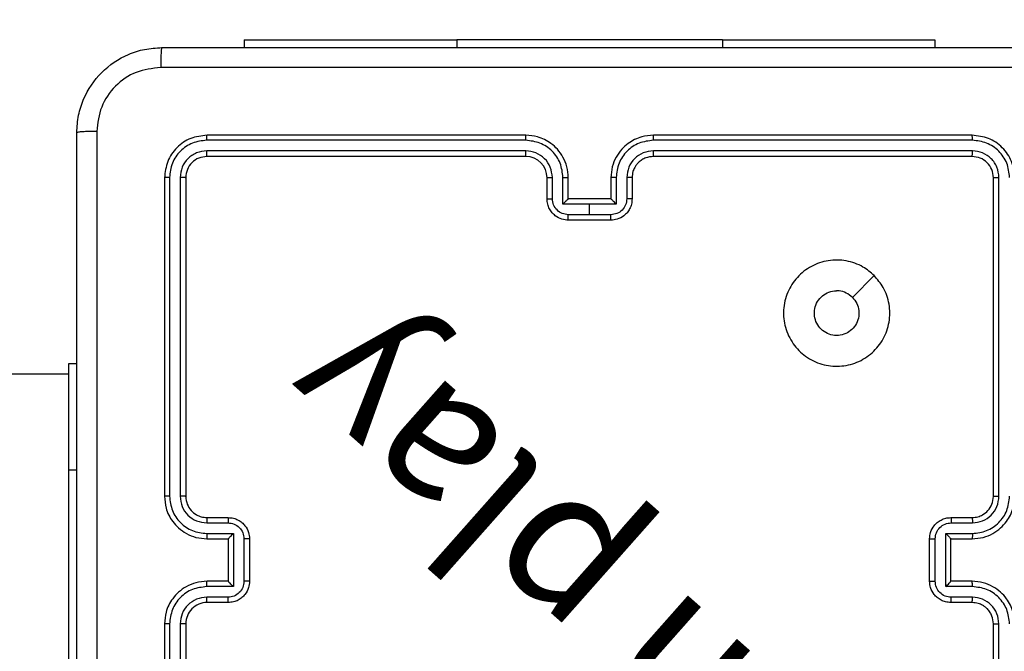
# Model space of a CAD drawing. Units: millimetres. Extents: x 622 to 1529, y 1583 to 2307.
# Drawn here: x 1270 to 1279, y 2033 to 2039 of the extents above; entities that cross this region are included whole.
import ezdxf

# ---------------------------------------------------------------- set-up
doc = ezdxf.new("R2010")
doc.units = ezdxf.units.MM
doc.header["$LTSCALE"] = 100
doc.header["$PDSIZE"] = -1
doc.layers.add('strefa', color=6, linetype='Continuous')
doc.dimstyles.new('ISO-25', dxfattribs={"dimtxt": 2.5, "dimasz": 2.5, "dimexe": 1.25, "dimexo": 0.625, "dimtad": 1, "dimtxsty": 'Standard', "dimcen": 2.5, "dimadec": 0, "dimazin": 0, "dimtfac": 1, "dimtmove": 0, "dimatfit": 3, "dimfxl": 1, "dimarcsym": 0})

# ---------------------------------------------------------------- blocks, each defined once
blk = doc.blocks.new('*D3')
at = {"layer": 'Defpoints', "color": 0, "transparency": 16777216}
for p in [(1360.8402, 2062.5314), (1360.8402, 1885.8175), (825.9283, 1885.7057)]:
    blk.add_point(p, dxfattribs=at)
at = {"layer": 'strefa', "color": 0, "lineweight": -2, "transparency": 16777216}
for p, q in [((825.9283, 1895.7057), (825.9283, 2072.5314)), ((1360.8402, 1895.8175), (1360.8402, 2072.5314)), ((861.4883, 2062.5314), (1325.2802, 2062.5314))]:
    blk.add_line(p, q, dxfattribs=at)
at = {"layer": 'strefa', "color": 0, "transparency": 16777216}
for points in [[(861.4883, 2068.4581), (861.4883, 2056.6048), (825.9283, 2062.5314)], [(1325.2802, 2056.6048), (1325.2802, 2068.4581), (1360.8402, 2062.5314)]]:
    blk.add_solid(points, dxfattribs=at)
at = {"layer": 'strefa', "color": 0, "transparency": 16777216, "insert": (1093.3842, 2082.7714), "char_height": 10, "attachment_point": 5}
blk.add_mtext('535', dxfattribs=at)
blk = doc.blocks.new('*D5')
at = {"layer": 'Defpoints', "color": 0, "transparency": 16777216}
for p in [(1510.8402, 2212.7937), (1510.8402, 1885.8175), (675.9283, 1885.7057)]:
    blk.add_point(p, dxfattribs=at)
at = {"layer": 'strefa', "color": 0, "lineweight": -2, "transparency": 16777216}
for p, q in [((675.9283, 1895.7057), (675.9283, 2222.7937)), ((1510.8402, 1895.8175), (1510.8402, 2222.7937)), ((711.4883, 2212.7937), (1475.2802, 2212.7937))]:
    blk.add_line(p, q, dxfattribs=at)
at = {"layer": 'strefa', "color": 0, "transparency": 16777216}
for points in [[(711.4883, 2218.7203), (711.4883, 2206.867), (675.9283, 2212.7937)], [(1475.2802, 2206.867), (1475.2802, 2218.7203), (1510.8402, 2212.7937)]]:
    blk.add_solid(points, dxfattribs=at)
at = {"layer": 'strefa', "color": 0, "transparency": 16777216, "insert": (1093.3842, 2233.0337), "char_height": 10, "attachment_point": 5}
blk.add_mtext('835', dxfattribs=at)
blk = doc.blocks.new('WD1461-2Dd')
at = {"color": 7, "linetype": 'Continuous', "lineweight": 25}
for p, q in [((1271.6783, 2038.8662), (1271.6783, 2038.7925)), ((1271.6783, 2038.8662), (1273.6783, 2038.8662)), ((1276.1783, 2038.8662), (1273.6783, 2038.8662)), ((1276.1783, 2038.8662), (1278.1783, 2038.8662)), ((1278.1783, 2038.8662), (1278.1783, 2038.7925)), ((1274.3282, 2037.9675), (1271.3283, 2037.9675)), ((1278.5283, 2037.9675), (1275.5282, 2037.9675)), ((1274.3279, 2037.9201), (1271.3259, 2037.9201)), ((1278.5306, 2037.9201), (1275.5286, 2037.9201)), ((1274.3279, 2037.82), (1271.3259, 2037.8201)), ((1274.3282, 2037.7675), (1271.3283, 2037.7675)), ((1278.5283, 2037.7675), (1275.5282, 2037.7675)), ((1278.5306, 2037.8201), (1275.5286, 2037.82)), ((1270.9282, 2037.5676), (1270.9282, 2034.5675)), ((1270.9756, 2037.5699), (1270.9757, 2034.5679)), ((1271.0757, 2037.5699), (1271.0758, 2034.5679)), ((1271.1283, 2037.5676), (1271.1283, 2034.5675)), ((1274.5283, 2037.3675), (1274.5283, 2037.5676)), ((1274.5781, 2037.3697), (1274.5781, 2037.5698)), ((1274.6781, 2037.3197), (1274.6781, 2037.5698)), ((1274.7283, 2037.3675), (1274.7283, 2037.5676)), ((1275.1283, 2037.5676), (1275.1283, 2037.3675)), ((1275.1784, 2037.5698), (1275.1784, 2037.3197)), ((1275.2785, 2037.5698), (1275.2785, 2037.3697)), ((1275.3283, 2037.5676), (1275.3283, 2037.3675)), ((1278.7283, 2034.5675), (1278.7283, 2037.5676)), ((1278.7808, 2034.5679), (1278.7808, 2037.5699)), ((1274.9282, 2037.3197), (1274.6781, 2037.3197)), ((1274.7282, 2037.3675), (1274.7283, 2037.3675)), ((1275.1283, 2037.3675), (1274.7283, 2037.3675)), ((1275.1784, 2037.3197), (1274.9282, 2037.3197)), ((1274.9282, 2037.2196), (1274.9282, 2037.3197)), ((1275.1283, 2037.3675), (1275.1283, 2037.3675)), ((1274.9282, 2037.2196), (1274.7281, 2037.2196)), ((1275.1284, 2037.2196), (1274.9282, 2037.2196)), ((1275.1283, 2037.1675), (1274.7283, 2037.1675)), ((1277.6066, 2036.6459), (1277.4018, 2036.441)), ((1270.0283, 2035.8175), (1270.1033, 2035.8175)), ((1270.0283, 2034.8175), (1270.0283, 2035.8175)), ((1270.0283, 2035.7175), (1251.7308, 2035.7175)), ((1270.0283, 2032.8175), (1270.0283, 2034.8175)), ((1271.3283, 2034.3675), (1271.5282, 2034.3675)), ((1278.3282, 2034.3675), (1278.5283, 2034.3675)), ((1271.3259, 2034.3178), (1271.5261, 2034.3178)), ((1278.3304, 2034.3178), (1278.5306, 2034.3178)), ((1271.3259, 2034.2177), (1271.5761, 2034.2177)), ((1271.3283, 2034.1675), (1271.5282, 2034.1675)), ((1271.5282, 2034.1675), (1271.5282, 2034.1676)), ((1271.5282, 2034.1675), (1271.5282, 2033.7675)), ((1271.5761, 2034.2177), (1271.5761, 2033.7174)), ((1271.6762, 2034.1677), (1271.6762, 2033.7674)), ((1271.7282, 2034.1675), (1271.7282, 2033.7675)), ((1278.1282, 2033.7675), (1278.1282, 2034.1675)), ((1278.1803, 2033.7674), (1278.1803, 2034.1677)), ((1278.2804, 2034.2177), (1278.5306, 2034.2177)), ((1278.2804, 2033.7174), (1278.2804, 2034.2177)), ((1278.3282, 2034.1675), (1278.3282, 2034.1676)), ((1278.3282, 2034.1675), (1278.5283, 2034.1675)), ((1278.3282, 2033.7675), (1278.3282, 2034.1675)), ((1271.5761, 2033.7174), (1271.3259, 2033.7174)), ((1271.5282, 2033.7675), (1271.3283, 2033.7675)), ((1271.5282, 2033.7675), (1271.5282, 2033.7675)), ((1278.5306, 2033.7174), (1278.2804, 2033.7174)), ((1278.5283, 2033.7675), (1278.3282, 2033.7675)), ((1278.3282, 2033.7675), (1278.3282, 2033.7675)), ((1271.5261, 2033.6173), (1271.3259, 2033.6173)), ((1278.5306, 2033.6173), (1278.3304, 2033.6173)), ((1271.5282, 2033.5675), (1271.3283, 2033.5675)), ((1278.5283, 2033.5675), (1278.3282, 2033.5675)), ((1270.9282, 2033.3675), (1270.9282, 2030.3676)), ((1270.9757, 2033.3671), (1270.9756, 2030.3652)), ((1271.0758, 2033.3671), (1271.0757, 2030.3652)), ((1271.1283, 2033.3675), (1271.1283, 2030.3676)), ((1278.7283, 2030.3676), (1278.7283, 2033.3675)), ((1278.7808, 2030.3652), (1278.7808, 2033.3671))]:
    blk.add_line(p, q, dxfattribs=at)
at = {"color": 8, "linetype": 'Continuous', "lineweight": 25}
for p, q in [((1273.6783, 2038.8662), (1273.6783, 2038.7925)), ((1276.1783, 2038.8662), (1276.1783, 2038.7925)), ((1270.0283, 2034.8175), (1270.1033, 2034.8175))]:
    blk.add_line(p, q, dxfattribs=at)
at = {"color": 7, "linetype": 'Continuous', "lineweight": 25}
for centre, radius, start, end in [((1274.3282, 2037.5675), 0.2, 0.00997, 90.00369), ((1271.3282, 2033.3676), 0.1999, 89.98303, 180.01697)]:
    blk.add_arc(centre, radius, start, end, dxfattribs=at)
for points, knots in [([(1270.1033, 2037.9925), (1270.1065, 2038.0471), (1270.1129, 2038.1547), (1270.1778, 2038.3549), (1270.3233, 2038.5726), (1270.541, 2038.7181), (1270.7412, 2038.7829), (1270.8488, 2038.7893), (1270.9033, 2038.7925)], [0, 0, 0, 0, 0.1305616, 0.2575776, 0.5000253, 0.7426629, 0.869613, 1, 1, 1, 1]), ([(1270.9033, 2038.7925), (1270.9019, 2038.7896), (1270.8992, 2038.7838), (1270.8958, 2038.7414), (1270.8932, 2038.6797), (1270.8928, 2038.6298), (1270.8925, 2038.6049)], [0, 0, 0, 0, 0.249948, 0.499826, 0.74958, 1, 1, 1, 1]), ([(1270.9033, 2038.7925), (1271.7972, 2038.7925), (1273.5854, 2038.7925), (1276.2711, 2038.7925), (1278.0593, 2038.7925), (1278.9533, 2038.7925)], [0, 0, 0, 0, 0.333294, 0.6667, 1, 1, 1, 1]), ([(1270.8925, 2038.6049), (1270.8138, 2038.5958), (1270.6563, 2038.5777), (1270.4571, 2038.4387), (1270.3186, 2038.2394), (1270.3002, 2038.082), (1270.291, 2038.0033)], [0, 0, 0, 0, 0.249957, 0.500076, 0.74997, 1, 1, 1, 1]), ([(1278.964, 2038.6049), (1278.0675, 2038.6048), (1276.2747, 2038.6048), (1273.5819, 2038.6048), (1271.789, 2038.6048), (1270.8925, 2038.6049)], [0, 0, 0, 0, 0.333336, 0.666664, 1, 1, 1, 1]), ([(1270.291, 2038.0033), (1270.266, 2038.003), (1270.2161, 2038.0026), (1270.1543, 2038.0001), (1270.112, 2037.9966), (1270.1062, 2037.9939), (1270.1033, 2037.9925)], [0, 0, 0, 0, 0.250481, 0.500217, 0.750083, 1, 1, 1, 1]), ([(1270.1033, 2029.9425), (1270.1033, 2030.8365), (1270.1033, 2032.6247), (1270.1033, 2035.3103), (1270.1033, 2037.0986), (1270.1033, 2037.9925)], [0, 0, 0, 0, 0.333295, 0.666702, 1, 1, 1, 1]), ([(1270.291, 2038.0033), (1270.291, 2037.1068), (1270.2911, 2035.3139), (1270.2911, 2032.6211), (1270.291, 2030.8283), (1270.291, 2029.9318)], [0, 0, 0, 0, 0.333337, 0.666663, 1, 1, 1, 1]), ([(1271.3283, 2037.9675), (1271.2758, 2037.9615), (1271.171, 2037.9495), (1271.0388, 2037.8569), (1270.9462, 2037.7247), (1270.9342, 2037.6199), (1270.9282, 2037.5676)], [0, 0, 0, 0, 0.250195, 0.500153, 0.750047, 1, 1, 1, 1]), ([(1271.3259, 2037.9201), (1271.326, 2037.9272), (1271.3261, 2037.9412), (1271.3267, 2037.9567), (1271.3275, 2037.9658), (1271.328, 2037.967), (1271.3283, 2037.9675)], [0, 0, 0, 0, 0.279838, 0.559202, 0.779619, 1, 1, 1, 1]), ([(1274.3279, 2037.9201), (1274.3279, 2037.9264), (1274.3279, 2037.9389), (1274.328, 2037.9546), (1274.3281, 2037.9654), (1274.3282, 2037.9668), (1274.3282, 2037.9675)], [0, 0, 0, 0, 0.250204, 0.500093, 0.749835, 1, 1, 1, 1]), ([(1274.7283, 2037.5676), (1274.7256, 2037.6027), (1274.7204, 2037.6703), (1274.682, 2037.7614), (1274.6297, 2037.8352), (1274.5519, 2037.9054), (1274.4495, 2037.9576), (1274.3653, 2037.9645), (1274.3282, 2037.9675)], [0, 0, 0, 0, 0.1676538, 0.3232097, 0.4666048, 0.5978508, 0.8230275, 1, 1, 1, 1]), ([(1275.5282, 2037.9675), (1275.4912, 2037.9645), (1275.407, 2037.9577), (1275.3047, 2037.9054), (1275.2268, 2037.8353), (1275.1744, 2037.7614), (1275.1361, 2037.6703), (1275.1309, 2037.6026), (1275.1283, 2037.5676)], [0, 0, 0, 0, 0.17698, 0.402097, 0.533405, 0.676806, 0.832339, 1, 1, 1, 1]), ([(1275.5286, 2037.9201), (1275.5286, 2037.9264), (1275.5286, 2037.9389), (1275.5285, 2037.9546), (1275.5284, 2037.9654), (1275.5283, 2037.9668), (1275.5282, 2037.9675)], [0, 0, 0, 0, 0.250203, 0.500091, 0.749836, 1, 1, 1, 1]), ([(1278.5306, 2037.9201), (1278.5305, 2037.9272), (1278.5304, 2037.9412), (1278.5298, 2037.9567), (1278.529, 2037.9658), (1278.5285, 2037.967), (1278.5283, 2037.9675)], [0, 0, 0, 0, 0.279832, 0.559198, 0.779617, 1, 1, 1, 1]), ([(1278.9282, 2037.5676), (1278.9222, 2037.6199), (1278.9102, 2037.7247), (1278.8178, 2037.857), (1278.6855, 2037.9495), (1278.5807, 2037.9615), (1278.5283, 2037.9675)], [0, 0, 0, 0, 0.249966, 0.499832, 0.749867, 1, 1, 1, 1]), ([(1271.3259, 2037.9201), (1271.2802, 2037.9146), (1271.1889, 2037.9035), (1271.0912, 2037.8363), (1271.033, 2037.766), (1270.9886, 2037.6848), (1270.9808, 2037.6158), (1270.9756, 2037.5699)], [0, 0, 0, 0, 0.249589, 0.49922, 0.623803, 0.749883, 1, 1, 1, 1]), ([(1274.6781, 2037.5698), (1274.6728, 2037.6157), (1274.6621, 2037.7074), (1274.5813, 2037.8233), (1274.4652, 2037.9033), (1274.3737, 2037.9145), (1274.3279, 2037.9201)], [0, 0, 0, 0, 0.250452, 0.500107, 0.75005, 1, 1, 1, 1]), ([(1275.5286, 2037.9201), (1275.4828, 2037.9145), (1275.3913, 2037.9033), (1275.2752, 2037.8233), (1275.1944, 2037.7074), (1275.1838, 2037.6157), (1275.1784, 2037.5698)], [0, 0, 0, 0, 0.249875, 0.499805, 0.749555, 1, 1, 1, 1]), ([(1278.8808, 2037.5699), (1278.8757, 2037.6158), (1278.8678, 2037.6848), (1278.8235, 2037.766), (1278.7653, 2037.8363), (1278.6677, 2037.9035), (1278.5763, 2037.9146), (1278.5306, 2037.9201)], [0, 0, 0, 0, 0.250107, 0.376102, 0.500715, 0.750335, 1, 1, 1, 1]), ([(1271.3259, 2037.8201), (1271.2931, 2037.8164), (1271.2438, 2037.8108), (1271.1858, 2037.7791), (1271.1356, 2037.7375), (1271.0876, 2037.6678), (1271.0797, 2037.6025), (1271.0757, 2037.5699)], [0, 0, 0, 0, 0.250166, 0.376149, 0.500774, 0.750327, 1, 1, 1, 1]), ([(1271.3283, 2037.7675), (1271.302, 2037.7645), (1271.2496, 2037.7585), (1271.1835, 2037.7123), (1271.1373, 2037.6461), (1271.1313, 2037.5937), (1271.1283, 2037.5676)], [0, 0, 0, 0, 0.250261, 0.500216, 0.74998, 1, 1, 1, 1]), ([(1271.3283, 2037.7675), (1271.3279, 2037.7686), (1271.3272, 2037.7706), (1271.3264, 2037.7848), (1271.326, 2037.8022), (1271.3259, 2037.8141), (1271.3259, 2037.8201)], [0, 0, 0, 0, 0.2799223, 0.5591596, 0.7796302, 1, 1, 1, 1]), ([(1274.3282, 2037.7675), (1274.3282, 2037.7677), (1274.3282, 2037.7682), (1274.3281, 2037.7714), (1274.328, 2037.7763), (1274.328, 2037.7828), (1274.3279, 2037.7909), (1274.3279, 2037.8), (1274.3278, 2037.8099), (1274.3278, 2037.8166), (1274.3279, 2037.82)], [0, 0, 0, 0, 0.125031, 0.250296, 0.37535, 0.500089, 0.624837, 0.749923, 0.875011, 1, 1, 1, 1]), ([(1274.5781, 2037.5698), (1274.5742, 2037.6026), (1274.5666, 2037.6681), (1274.5089, 2037.7508), (1274.426, 2037.8081), (1274.3606, 2037.816), (1274.3279, 2037.82)], [0, 0, 0, 0, 0.250429, 0.500158, 0.750058, 1, 1, 1, 1]), ([(1275.5286, 2037.82), (1275.4959, 2037.816), (1275.4305, 2037.8081), (1275.3476, 2037.7508), (1275.2899, 2037.6681), (1275.2823, 2037.6026), (1275.2785, 2037.5698)], [0, 0, 0, 0, 0.249852, 0.499782, 0.749541, 1, 1, 1, 1]), ([(1275.5282, 2037.7675), (1275.5037, 2037.765), (1275.4658, 2037.7611), (1275.4196, 2037.737), (1275.39, 2037.7136), (1275.368, 2037.6884), (1275.3498, 2037.6601), (1275.3326, 2037.6206), (1275.3299, 2037.5869), (1275.3283, 2037.5676)], [0, 0, 0, 0, 0.2336151, 0.3599474, 0.4924491, 0.5926985, 0.6790293, 0.8148827, 1, 1, 1, 1]), ([(1275.5282, 2037.7675), (1275.5283, 2037.7677), (1275.5284, 2037.7681), (1275.5284, 2037.7714), (1275.5285, 2037.7762), (1275.5285, 2037.7828), (1275.5286, 2037.7909), (1275.5286, 2037.8), (1275.5286, 2037.8099), (1275.5286, 2037.8166), (1275.5286, 2037.82)], [0, 0, 0, 0, 0.125028, 0.250283, 0.375193, 0.500116, 0.624858, 0.749938, 0.875018, 1, 1, 1, 1]), ([(1278.5283, 2037.7675), (1278.5286, 2037.7686), (1278.5294, 2037.7706), (1278.5301, 2037.7848), (1278.5306, 2037.8022), (1278.5306, 2037.8141), (1278.5306, 2037.8201)], [0, 0, 0, 0, 0.279923, 0.559162, 0.779633, 1, 1, 1, 1]), ([(1278.7283, 2037.5676), (1278.7253, 2037.5937), (1278.7193, 2037.6461), (1278.673, 2037.7123), (1278.6069, 2037.7585), (1278.5545, 2037.7645), (1278.5283, 2037.7675)], [0, 0, 0, 0, 0.250037, 0.499901, 0.749872, 1, 1, 1, 1]), ([(1278.7808, 2037.5699), (1278.7771, 2037.6027), (1278.7715, 2037.6519), (1278.7398, 2037.71), (1278.6982, 2037.7602), (1278.6285, 2037.8082), (1278.5632, 2037.8161), (1278.5306, 2037.8201)], [0, 0, 0, 0, 0.250168, 0.376165, 0.500781, 0.750297, 1, 1, 1, 1]), ([(1270.9756, 2037.5699), (1270.9686, 2037.5698), (1270.9546, 2037.5697), (1270.9391, 2037.5691), (1270.9299, 2037.5683), (1270.9288, 2037.5678), (1270.9282, 2037.5676)], [0, 0, 0, 0, 0.2798473, 0.5591178, 0.779423, 1, 1, 1, 1]), ([(1271.1283, 2037.5676), (1271.1272, 2037.5679), (1271.1251, 2037.5686), (1271.111, 2037.5694), (1271.0936, 2037.5699), (1271.0817, 2037.5699), (1271.0757, 2037.5699)], [0, 0, 0, 0, 0.279847, 0.559109, 0.779329, 1, 1, 1, 1]), ([(1274.5283, 2037.5676), (1274.529, 2037.5678), (1274.5306, 2037.5684), (1274.542, 2037.5692), (1274.5585, 2037.5697), (1274.5715, 2037.5698), (1274.5781, 2037.5698)], [0, 0, 0, 0, 0.249969, 0.4998, 0.749691, 1, 1, 1, 1]), ([(1274.6781, 2037.5698), (1274.6846, 2037.5698), (1274.6978, 2037.5697), (1274.7144, 2037.5692), (1274.7259, 2037.5685), (1274.7275, 2037.5679), (1274.7283, 2037.5676)], [0, 0, 0, 0, 0.250058, 0.500047, 0.749876, 1, 1, 1, 1]), ([(1275.1784, 2037.5698), (1275.1719, 2037.5698), (1275.1587, 2037.5697), (1275.1421, 2037.5692), (1275.1306, 2037.5685), (1275.1291, 2037.5679), (1275.1283, 2037.5676)], [0, 0, 0, 0, 0.2506335, 0.5000915, 0.7498984, 1, 1, 1, 1]), ([(1275.3283, 2037.5676), (1275.3275, 2037.5678), (1275.3259, 2037.5684), (1275.3145, 2037.5692), (1275.298, 2037.5697), (1275.285, 2037.5698), (1275.2785, 2037.5698)], [0, 0, 0, 0, 0.250187, 0.500115, 0.749594, 1, 1, 1, 1]), ([(1278.7283, 2037.5676), (1278.7293, 2037.5679), (1278.7314, 2037.5686), (1278.7455, 2037.5694), (1278.7629, 2037.5699), (1278.7748, 2037.5699), (1278.7808, 2037.5699)], [0, 0, 0, 0, 0.279804, 0.558652, 0.779363, 1, 1, 1, 1]), ([(1274.5283, 2037.3675), (1274.5292, 2037.3679), (1274.5311, 2037.3685), (1274.5444, 2037.3692), (1274.5608, 2037.3696), (1274.5723, 2037.3697), (1274.5781, 2037.3697)], [0, 0, 0, 0, 0.279633, 0.558969, 0.779365, 1, 1, 1, 1]), ([(1274.7283, 2037.1675), (1274.7081, 2037.1693), (1274.6638, 2037.1732), (1274.6114, 2037.202), (1274.5737, 2037.2383), (1274.5493, 2037.2748), (1274.5318, 2037.3188), (1274.5295, 2037.351), (1274.5283, 2037.3675)], [0, 0, 0, 0, 0.192668, 0.423051, 0.553041, 0.692516, 0.84151, 1, 1, 1, 1]), ([(1274.7281, 2037.2196), (1274.7084, 2037.2219), (1274.6691, 2037.2265), (1274.6195, 2037.2612), (1274.5852, 2037.3109), (1274.5804, 2037.3501), (1274.5781, 2037.3697)], [0, 0, 0, 0, 0.250444, 0.5000201, 0.7499974, 1, 1, 1, 1]), ([(1274.7282, 2037.3675), (1274.7278, 2037.3673), (1274.7271, 2037.3669), (1274.7233, 2037.3636), (1274.7176, 2037.3583), (1274.7082, 2037.3493), (1274.6947, 2037.3361), (1274.6836, 2037.3252), (1274.6781, 2037.3197)], [0, 0, 0, 0, 0.10751, 0.224178, 0.353603, 0.497357, 0.748526, 1, 1, 1, 1]), ([(1275.3283, 2037.3675), (1275.3271, 2037.351), (1275.3248, 2037.3188), (1275.3073, 2037.2748), (1275.2828, 2037.2383), (1275.2451, 2037.202), (1275.1928, 2037.1732), (1275.1485, 2037.1693), (1275.1283, 2037.1675)], [0, 0, 0, 0, 0.1584898, 0.3074838, 0.4469589, 0.5769489, 0.8073324, 1, 1, 1, 1]), ([(1275.1784, 2037.3197), (1275.1729, 2037.3252), (1275.1618, 2037.3361), (1275.1484, 2037.3493), (1275.1389, 2037.3583), (1275.1333, 2037.3636), (1275.1295, 2037.3669), (1275.1287, 2037.3673), (1275.1283, 2037.3675)], [0, 0, 0, 0, 0.251456, 0.502607, 0.646644, 0.775723, 0.892497, 1, 1, 1, 1]), ([(1275.2785, 2037.3697), (1275.2761, 2037.3501), (1275.2713, 2037.3109), (1275.237, 2037.2611), (1275.1874, 2037.2265), (1275.1481, 2037.2219), (1275.1284, 2037.2196)], [0, 0, 0, 0, 0.24996, 0.499895, 0.749598, 1, 1, 1, 1]), ([(1275.3283, 2037.3675), (1275.3273, 2037.3679), (1275.3254, 2037.3685), (1275.3121, 2037.3692), (1275.2957, 2037.3696), (1275.2842, 2037.3697), (1275.2785, 2037.3697)], [0, 0, 0, 0, 0.279633, 0.558969, 0.779365, 1, 1, 1, 1]), ([(1274.7283, 2037.1675), (1274.7282, 2037.1677), (1274.7282, 2037.1682), (1274.7282, 2037.1713), (1274.7281, 2037.1762), (1274.7282, 2037.1827), (1274.7282, 2037.1907), (1274.7282, 2037.1997), (1274.7281, 2037.2095), (1274.7281, 2037.2162), (1274.7281, 2037.2196)], [0, 0, 0, 0, 0.125061, 0.250198, 0.375326, 0.500072, 0.624826, 0.749929, 0.874931, 1, 1, 1, 1]), ([(1275.1283, 2037.1675), (1275.1283, 2037.1677), (1275.1283, 2037.1682), (1275.1283, 2037.1713), (1275.1283, 2037.1762), (1275.1284, 2037.1827), (1275.1284, 2037.1907), (1275.1284, 2037.1997), (1275.1284, 2037.2095), (1275.1284, 2037.2162), (1275.1284, 2037.2196)], [0, 0, 0, 0, 0.12506, 0.250198, 0.375325, 0.500073, 0.624826, 0.74993, 0.874931, 1, 1, 1, 1]), ([(1277.6066, 2036.6459), (1277.6368, 2036.6103), (1277.7031, 2036.5318), (1277.7551, 2036.3779), (1277.7554, 2036.2075), (1277.6996, 2036.0456), (1277.5922, 2035.9127), (1277.4478, 2035.8208), (1277.2807, 2035.7843), (1277.11, 2035.803), (1276.957, 2035.8786), (1276.8359, 2036.0005), (1276.7627, 2036.1542), (1276.7453, 2036.3251), (1276.7837, 2036.4912), (1276.8767, 2036.6357), (1277.0111, 2036.7408), (1277.1733, 2036.7959), (1277.3441, 2036.7933), (1277.4959, 2036.7405), (1277.5727, 2036.6749), (1277.6066, 2036.6459)], [0, 0, 0, 0, 0.044525, 0.0979, 0.151701, 0.205538, 0.258931, 0.312776, 0.366709, 0.419997, 0.474536, 0.527067, 0.582035, 0.63441, 0.689048, 0.742509, 0.796172, 0.849856, 0.903698, 0.957432, 1, 1, 1, 1]), ([(1277.4017, 2036.441), (1277.4168, 2036.4227), (1277.4469, 2036.386), (1277.4658, 2036.3161), (1277.4619, 2036.2446), (1277.4342, 2036.1782), (1277.3862, 2036.1248), (1277.3231, 2036.0902), (1277.2521, 2036.0785), (1277.1813, 2036.091), (1277.1187, 2036.1262), (1277.0712, 2036.18), (1277.0442, 2036.2466), (1277.0408, 2036.3183), (1277.0612, 2036.3871), (1277.1034, 2036.4454), (1277.1624, 2036.4862), (1277.2157, 2036.5014), (1277.2462, 2036.5023), (1277.2532, 2036.5025)], [0, 0, 0, 0, 0.0612985, 0.1225854, 0.1838923, 0.2452496, 0.3066617, 0.3680998, 0.4295138, 0.4909306, 0.5522059, 0.6135048, 0.6747605, 0.7360753, 0.7974092, 0.8588371, 0.9202459, 0.9816793, 1, 1, 1, 1]), ([(1277.4017, 2036.441), (1277.3834, 2036.456), (1277.3468, 2036.4861), (1277.2922, 2036.5012), (1277.261, 2036.5023), (1277.2532, 2036.5025)], [0, 0, 0, 0, 0.428872, 0.857796, 1, 1, 1, 1]), ([(1270.9757, 2034.5679), (1270.9694, 2034.5679), (1270.9568, 2034.5679), (1270.9412, 2034.5678), (1270.9304, 2034.5677), (1270.929, 2034.5676), (1270.9282, 2034.5675)], [0, 0, 0, 0, 0.250011, 0.499848, 0.749876, 1, 1, 1, 1]), ([(1270.9282, 2034.5675), (1270.9313, 2034.5303), (1270.9382, 2034.4459), (1270.9907, 2034.3435), (1271.0609, 2034.2657), (1271.1347, 2034.2136), (1271.2257, 2034.1753), (1271.2932, 2034.1702), (1271.3283, 2034.1675)], [0, 0, 0, 0, 0.177602, 0.402964, 0.534177, 0.67744, 0.832699, 1, 1, 1, 1]), ([(1270.9757, 2034.5679), (1270.9813, 2034.5221), (1270.9925, 2034.4306), (1271.0725, 2034.3145), (1271.1884, 2034.2337), (1271.28, 2034.223), (1271.3259, 2034.2177)], [0, 0, 0, 0, 0.249885, 0.499852, 0.749544, 1, 1, 1, 1]), ([(1271.0758, 2034.5679), (1271.0796, 2034.5351), (1271.0872, 2034.4696), (1271.145, 2034.3868), (1271.2279, 2034.3297), (1271.2933, 2034.3217), (1271.3259, 2034.3178)], [0, 0, 0, 0, 0.2504258, 0.5000867, 0.7500519, 1, 1, 1, 1]), ([(1271.1283, 2034.5675), (1271.1281, 2034.5676), (1271.1276, 2034.5676), (1271.1244, 2034.5677), (1271.1196, 2034.5678), (1271.113, 2034.5678), (1271.1049, 2034.5679), (1271.0958, 2034.5679), (1271.0859, 2034.5679), (1271.0791, 2034.5679), (1271.0758, 2034.5679)], [0, 0, 0, 0, 0.125082, 0.250241, 0.375268, 0.499879, 0.624846, 0.749716, 0.875321, 1, 1, 1, 1]), ([(1271.1283, 2034.5675), (1271.1311, 2034.5419), (1271.1365, 2034.4939), (1271.1756, 2034.4327), (1271.2232, 2034.3942), (1271.276, 2034.3717), (1271.3099, 2034.369), (1271.3283, 2034.3675)], [0, 0, 0, 0, 0.244339, 0.457299, 0.675383, 0.824586, 1, 1, 1, 1]), ([(1278.5283, 2034.1675), (1278.5633, 2034.1702), (1278.6308, 2034.1753), (1278.7218, 2034.2135), (1278.7956, 2034.2657), (1278.8658, 2034.3435), (1278.9183, 2034.4459), (1278.9252, 2034.5303), (1278.9282, 2034.5675)], [0, 0, 0, 0, 0.1672327, 0.3225691, 0.4657771, 0.5969956, 0.822401, 1, 1, 1, 1]), ([(1278.5283, 2034.3675), (1278.5467, 2034.369), (1278.5805, 2034.3717), (1278.6323, 2034.3938), (1278.6803, 2034.4319), (1278.7199, 2034.493), (1278.7254, 2034.542), (1278.7283, 2034.5675)], [0, 0, 0, 0, 0.176046, 0.323755, 0.533036, 0.756682, 1, 1, 1, 1]), ([(1278.5306, 2034.3178), (1278.5632, 2034.3217), (1278.6286, 2034.3297), (1278.7115, 2034.3868), (1278.7693, 2034.4696), (1278.7769, 2034.5351), (1278.7808, 2034.5679)], [0, 0, 0, 0, 0.249931, 0.499879, 0.749591, 1, 1, 1, 1]), ([(1278.5306, 2034.2177), (1278.5765, 2034.223), (1278.6681, 2034.2337), (1278.784, 2034.3145), (1278.8641, 2034.4305), (1278.8752, 2034.5221), (1278.8808, 2034.5679)], [0, 0, 0, 0, 0.250447, 0.50013, 0.750099, 1, 1, 1, 1]), ([(1278.7283, 2034.5675), (1278.7285, 2034.5676), (1278.7289, 2034.5676), (1278.7321, 2034.5677), (1278.737, 2034.5678), (1278.7435, 2034.5678), (1278.7516, 2034.5679), (1278.7608, 2034.5679), (1278.7706, 2034.5679), (1278.7774, 2034.5679), (1278.7808, 2034.5679)], [0, 0, 0, 0, 0.124995, 0.250129, 0.375288, 0.499987, 0.624929, 0.749709, 0.874757, 1, 1, 1, 1]), ([(1271.3283, 2034.3675), (1271.3279, 2034.3668), (1271.3273, 2034.3652), (1271.3266, 2034.3538), (1271.326, 2034.3373), (1271.326, 2034.3243), (1271.3259, 2034.3178)], [0, 0, 0, 0, 0.250121, 0.499993, 0.749955, 1, 1, 1, 1]), ([(1271.5282, 2034.3675), (1271.5279, 2034.3666), (1271.5273, 2034.3647), (1271.5266, 2034.3514), (1271.5261, 2034.335), (1271.5261, 2034.3235), (1271.5261, 2034.3178)], [0, 0, 0, 0, 0.279873, 0.559232, 0.779653, 1, 1, 1, 1]), ([(1271.5282, 2034.3675), (1271.5448, 2034.3664), (1271.5769, 2034.3641), (1271.6208, 2034.3466), (1271.6574, 2034.3223), (1271.6937, 2034.2845), (1271.7226, 2034.2322), (1271.7265, 2034.1878), (1271.7282, 2034.1675)], [0, 0, 0, 0, 0.158243, 0.30696, 0.446338, 0.57621, 0.80682, 1, 1, 1, 1]), ([(1278.1282, 2034.1675), (1278.13, 2034.1878), (1278.134, 2034.2322), (1278.1628, 2034.2845), (1278.1991, 2034.3223), (1278.2357, 2034.3466), (1278.2796, 2034.3641), (1278.3117, 2034.3664), (1278.3282, 2034.3675)], [0, 0, 0, 0, 0.193214, 0.423766, 0.553645, 0.693032, 0.841899, 1, 1, 1, 1]), ([(1278.3282, 2034.3675), (1278.3286, 2034.3666), (1278.3292, 2034.3647), (1278.33, 2034.3514), (1278.3303, 2034.335), (1278.3304, 2034.3235), (1278.3304, 2034.3178)], [0, 0, 0, 0, 0.279894, 0.559248, 0.779653, 1, 1, 1, 1]), ([(1278.5283, 2034.3675), (1278.5286, 2034.3668), (1278.5291, 2034.3652), (1278.5299, 2034.3538), (1278.5304, 2034.3373), (1278.5305, 2034.3243), (1278.5306, 2034.3178)], [0, 0, 0, 0, 0.2500981, 0.4999983, 0.7499502, 1, 1, 1, 1]), ([(1271.5261, 2034.3178), (1271.5458, 2034.3155), (1271.585, 2034.3109), (1271.6347, 2034.2763), (1271.669, 2034.2265), (1271.6738, 2034.1873), (1271.6762, 2034.1677)], [0, 0, 0, 0, 0.250466, 0.500021, 0.750109, 1, 1, 1, 1]), ([(1278.1803, 2034.1677), (1278.1827, 2034.1873), (1278.1875, 2034.2265), (1278.2218, 2034.2763), (1278.2715, 2034.3109), (1278.3108, 2034.3155), (1278.3304, 2034.3178)], [0, 0, 0, 0, 0.249907, 0.4998581, 0.7495585, 1, 1, 1, 1]), ([(1271.3259, 2034.2177), (1271.326, 2034.2111), (1271.326, 2034.198), (1271.3266, 2034.1814), (1271.3273, 2034.1699), (1271.3279, 2034.1683), (1271.3283, 2034.1675)], [0, 0, 0, 0, 0.250154, 0.500074, 0.749858, 1, 1, 1, 1]), ([(1271.5761, 2034.2177), (1271.5706, 2034.2122), (1271.5596, 2034.2011), (1271.5465, 2034.1877), (1271.5375, 2034.1782), (1271.5322, 2034.1725), (1271.5289, 2034.1687), (1271.5285, 2034.168), (1271.5282, 2034.1676)], [0, 0, 0, 0, 0.251695, 0.502624, 0.64641, 0.775638, 0.892597, 1, 1, 1, 1]), ([(1271.7282, 2034.1675), (1271.728, 2034.1675), (1271.7277, 2034.1676), (1271.7244, 2034.1676), (1271.7197, 2034.1676), (1271.7131, 2034.1676), (1271.7051, 2034.1676), (1271.6961, 2034.1677), (1271.6863, 2034.1677), (1271.6795, 2034.1677), (1271.6762, 2034.1677)], [0, 0, 0, 0, 0.124938, 0.250104, 0.375028, 0.499826, 0.624428, 0.74947, 0.874696, 1, 1, 1, 1]), ([(1278.1282, 2034.1675), (1278.1285, 2034.1675), (1278.1289, 2034.1676), (1278.1321, 2034.1676), (1278.1369, 2034.1676), (1278.1434, 2034.1676), (1278.1514, 2034.1676), (1278.1605, 2034.1677), (1278.1702, 2034.1677), (1278.177, 2034.1677), (1278.1803, 2034.1677)], [0, 0, 0, 0, 0.125068, 0.250303, 0.375296, 0.50005, 0.624812, 0.749924, 0.875219, 1, 1, 1, 1]), ([(1278.2804, 2034.2177), (1278.2859, 2034.2122), (1278.2969, 2034.2011), (1278.31, 2034.1877), (1278.319, 2034.1782), (1278.3242, 2034.1725), (1278.3276, 2034.1687), (1278.328, 2034.168), (1278.3282, 2034.1676)], [0, 0, 0, 0, 0.2515619, 0.5027063, 0.6465865, 0.7757177, 0.892615, 1, 1, 1, 1]), ([(1278.5306, 2034.2177), (1278.5305, 2034.2111), (1278.5305, 2034.198), (1278.5299, 2034.1814), (1278.5291, 2034.1699), (1278.5286, 2034.1683), (1278.5283, 2034.1675)], [0, 0, 0, 0, 0.250151, 0.500073, 0.749883, 1, 1, 1, 1]), ([(1271.3283, 2033.7675), (1271.2931, 2033.7649), (1271.2254, 2033.7597), (1271.1341, 2033.7212), (1271.0603, 2033.6688), (1270.9903, 2033.5908), (1270.9381, 2033.4886), (1270.9313, 2033.4045), (1270.9282, 2033.3675)], [0, 0, 0, 0, 0.167931, 0.323674, 0.467183, 0.598464, 0.823493, 1, 1, 1, 1]), ([(1271.3259, 2033.7174), (1271.28, 2033.712), (1271.1884, 2033.7014), (1271.0725, 2033.6206), (1270.9925, 2033.5045), (1270.9813, 2033.4129), (1270.9757, 2033.3671)], [0, 0, 0, 0, 0.2504601, 0.5001495, 0.7500768, 1, 1, 1, 1]), ([(1271.3259, 2033.7174), (1271.326, 2033.7239), (1271.3261, 2033.737), (1271.3265, 2033.7537), (1271.3273, 2033.7652), (1271.328, 2033.7668), (1271.3283, 2033.7675)], [0, 0, 0, 0, 0.250104, 0.499874, 0.749758, 1, 1, 1, 1]), ([(1271.6762, 2033.7674), (1271.6738, 2033.7478), (1271.669, 2033.7085), (1271.6347, 2033.6588), (1271.5851, 2033.6241), (1271.5458, 2033.6196), (1271.5261, 2033.6173)], [0, 0, 0, 0, 0.249902, 0.499917, 0.749542, 1, 1, 1, 1]), ([(1271.7282, 2033.7675), (1271.7265, 2033.7474), (1271.7226, 2033.7031), (1271.6939, 2033.6509), (1271.6577, 2033.6131), (1271.6211, 2033.5886), (1271.5771, 2033.571), (1271.5449, 2033.5687), (1271.5282, 2033.5675)], [0, 0, 0, 0, 0.192262, 0.422531, 0.552466, 0.692022, 0.841279, 1, 1, 1, 1]), ([(1271.5761, 2033.7174), (1271.5706, 2033.7229), (1271.5596, 2033.7339), (1271.5465, 2033.7474), (1271.5375, 2033.7569), (1271.5323, 2033.7626), (1271.5289, 2033.7664), (1271.5285, 2033.7671), (1271.5282, 2033.7675)], [0, 0, 0, 0, 0.251543, 0.502469, 0.646496, 0.775627, 0.892525, 1, 1, 1, 1]), ([(1271.7282, 2033.7675), (1271.728, 2033.7675), (1271.7277, 2033.7675), (1271.7244, 2033.7675), (1271.7197, 2033.7675), (1271.7131, 2033.7674), (1271.7051, 2033.7674), (1271.6961, 2033.7674), (1271.6863, 2033.7674), (1271.6795, 2033.7674), (1271.6762, 2033.7674)], [0, 0, 0, 0, 0.124937, 0.250242, 0.3750348, 0.4998319, 0.6244323, 0.7494729, 0.8746977, 1, 1, 1, 1]), ([(1278.1282, 2033.7675), (1278.1285, 2033.7675), (1278.1289, 2033.7675), (1278.1321, 2033.7675), (1278.1369, 2033.7675), (1278.1434, 2033.7674), (1278.1514, 2033.7674), (1278.1605, 2033.7674), (1278.1702, 2033.7674), (1278.177, 2033.7674), (1278.1803, 2033.7674)], [0, 0, 0, 0, 0.125064, 0.250435, 0.375295, 0.500158, 0.624825, 0.749932, 0.875223, 1, 1, 1, 1]), ([(1278.3282, 2033.5675), (1278.3116, 2033.5687), (1278.2794, 2033.571), (1278.2354, 2033.5886), (1278.1989, 2033.6131), (1278.1626, 2033.6508), (1278.1339, 2033.7031), (1278.13, 2033.7474), (1278.1282, 2033.7675)], [0, 0, 0, 0, 0.158727, 0.307847, 0.447409, 0.577454, 0.807731, 1, 1, 1, 1]), ([(1278.3304, 2033.6173), (1278.3108, 2033.6196), (1278.2715, 2033.6242), (1278.2218, 2033.6588), (1278.1875, 2033.7086), (1278.1827, 2033.7478), (1278.1803, 2033.7674)], [0, 0, 0, 0, 0.250434, 0.500203, 0.750081, 1, 1, 1, 1]), ([(1278.2804, 2033.7174), (1278.2859, 2033.7229), (1278.2968, 2033.734), (1278.31, 2033.7474), (1278.319, 2033.7569), (1278.3243, 2033.7625), (1278.3276, 2033.7664), (1278.328, 2033.7671), (1278.3282, 2033.7675)], [0, 0, 0, 0, 0.251381, 0.502649, 0.646469, 0.775729, 0.892571, 1, 1, 1, 1]), ([(1278.5306, 2033.7174), (1278.5305, 2033.7239), (1278.5305, 2033.737), (1278.5299, 2033.7537), (1278.5291, 2033.7652), (1278.5286, 2033.7668), (1278.5283, 2033.7675)], [0, 0, 0, 0, 0.250103, 0.499893, 0.749782, 1, 1, 1, 1]), ([(1278.9282, 2033.3675), (1278.9252, 2033.4045), (1278.9184, 2033.4886), (1278.8663, 2033.5908), (1278.7962, 2033.6688), (1278.7224, 2033.7212), (1278.6312, 2033.7597), (1278.5634, 2033.7649), (1278.5283, 2033.7675)], [0, 0, 0, 0, 0.176499, 0.401529, 0.532812, 0.676323, 0.832067, 1, 1, 1, 1]), ([(1278.8808, 2033.3671), (1278.8752, 2033.4129), (1278.8641, 2033.5045), (1278.784, 2033.6206), (1278.6681, 2033.7014), (1278.5765, 2033.712), (1278.5306, 2033.7174)], [0, 0, 0, 0, 0.249898, 0.499866, 0.749548, 1, 1, 1, 1]), ([(1271.3259, 2033.6173), (1271.2931, 2033.6135), (1271.2277, 2033.6059), (1271.1449, 2033.5482), (1271.0877, 2033.4653), (1271.0798, 2033.3998), (1271.0758, 2033.3671)], [0, 0, 0, 0, 0.2503961, 0.5001161, 0.750093, 1, 1, 1, 1]), ([(1271.3283, 2033.5675), (1271.3279, 2033.5683), (1271.3273, 2033.5699), (1271.3266, 2033.5812), (1271.326, 2033.5978), (1271.326, 2033.6108), (1271.3259, 2033.6173)], [0, 0, 0, 0, 0.250113, 0.499977, 0.749932, 1, 1, 1, 1]), ([(1271.5282, 2033.5675), (1271.5279, 2033.5685), (1271.5273, 2033.5704), (1271.5266, 2033.5837), (1271.5261, 2033.6001), (1271.5261, 2033.6116), (1271.5261, 2033.6173)], [0, 0, 0, 0, 0.279897, 0.559159, 0.779332, 1, 1, 1, 1]), ([(1278.3282, 2033.5675), (1278.3286, 2033.5685), (1278.3292, 2033.5704), (1278.33, 2033.5836), (1278.3303, 2033.6001), (1278.3304, 2033.6116), (1278.3304, 2033.6173)], [0, 0, 0, 0, 0.279896, 0.558944, 0.779349, 1, 1, 1, 1]), ([(1278.5283, 2033.5675), (1278.5286, 2033.5683), (1278.5291, 2033.5699), (1278.5299, 2033.5812), (1278.5304, 2033.5978), (1278.5305, 2033.6108), (1278.5306, 2033.6173)], [0, 0, 0, 0, 0.25009, 0.499983, 0.749927, 1, 1, 1, 1]), ([(1278.7808, 2033.3671), (1278.7768, 2033.3998), (1278.7688, 2033.4653), (1278.7116, 2033.5482), (1278.6288, 2033.6059), (1278.5633, 2033.6135), (1278.5306, 2033.6173)], [0, 0, 0, 0, 0.2498771, 0.4998241, 0.7495142, 1, 1, 1, 1]), ([(1278.7283, 2033.3675), (1278.7257, 2033.3921), (1278.7218, 2033.43), (1278.6977, 2033.4762), (1278.6744, 2033.5057), (1278.6493, 2033.5277), (1278.621, 2033.5458), (1278.5815, 2033.5631), (1278.5478, 2033.5659), (1278.5283, 2033.5675)], [0, 0, 0, 0, 0.233534, 0.359898, 0.492396, 0.592097, 0.677814, 0.813712, 1, 1, 1, 1]), ([(1270.9757, 2033.3671), (1270.9694, 2033.3672), (1270.9569, 2033.3672), (1270.9412, 2033.3672), (1270.9304, 2033.3674), (1270.929, 2033.3675), (1270.9282, 2033.3675)], [0, 0, 0, 0, 0.2500402, 0.4998659, 0.7498863, 1, 1, 1, 1]), ([(1271.1283, 2033.3675), (1271.1281, 2033.3675), (1271.1276, 2033.3674), (1271.1244, 2033.3674), (1271.1196, 2033.3673), (1271.113, 2033.3673), (1271.1049, 2033.3672), (1271.0958, 2033.3672), (1271.0859, 2033.3671), (1271.0791, 2033.3671), (1271.0758, 2033.3671)], [0, 0, 0, 0, 0.125221, 0.250231, 0.375251, 0.499855, 0.624904, 0.749702, 0.875337, 1, 1, 1, 1]), ([(1278.7283, 2033.3675), (1278.7285, 2033.3675), (1278.7289, 2033.3674), (1278.7321, 2033.3674), (1278.737, 2033.3673), (1278.7435, 2033.3673), (1278.7516, 2033.3672), (1278.7608, 2033.3672), (1278.7706, 2033.3671), (1278.7774, 2033.3671), (1278.7808, 2033.3671)], [0, 0, 0, 0, 0.125124, 0.25024, 0.375382, 0.500063, 0.624989, 0.749752, 0.874782, 1, 1, 1, 1])]:
    blk.add_open_spline(points, degree=3, knots=knots, dxfattribs=at)
at = {"color": 7, "linetype": 'Continuous', "lineweight": 25, "insert": (1277.2426, 2030.6415), "char_height": 1.32, "attachment_point": 1, "rotation": 138.48821}
blk.add_mtext_dynamic_manual_height_columns('{\\fHL Dongian|b1|i0|c0|p2;Win play}', width=8.551733, gutter_width=88.1944, heights=[0], dxfattribs=at)

msp = doc.modelspace()

# ---------------------------------------------------------------- block references
at = {"layer": 'strefa', "color": 0}
msp.add_blockref('WD1461-2Dd', (0, 0.0052), dxfattribs=at)

# ---------------------------------------------------------------- dimensions: what is measured, and where the dimension line sits
for base, p1, p2, picture, middle in [((1510.8402, 2212.7937), (675.9283, 1885.7057), (1510.8402, 1885.8175), '*D5', (1093.3842, 2233.0337)), ((1360.8402, 2062.5314), (825.9283, 1885.7057), (1360.8402, 1885.8175), '*D3', (1093.3842, 2082.7714))]:
    dim = msp.add_linear_dim(base=base, p1=p1, p2=p2, dimstyle='ISO-25', override={"dimtxt": 10, "dimasz": 35.56, "dimexe": 10, "dimexo": 10, "dimgap": 15.24, "dimdec": 0, "dimlfac": 1, "dimzin": 1, "dimadec": 2, "dimtzin": 1}, dxfattribs=at)
    dim.commit()
    dim.dimension.update_dxf_attribs({"geometry": picture, "text_midpoint": middle})

doc.saveas('drawing.dxf')
